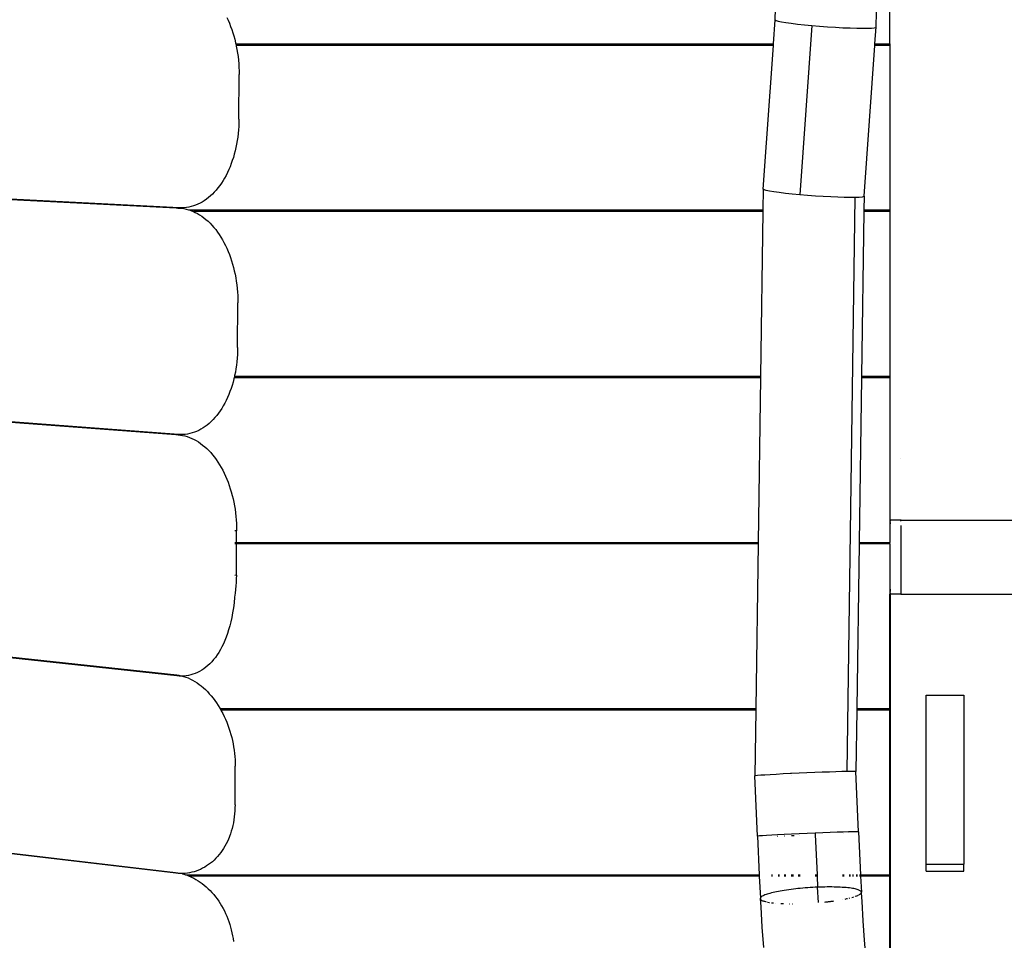
# Model space of a CAD drawing. Units: centimetres. Extents: x -513 to 733, y -454 to 367.
# Drawn here: x 31 to 102, y -94 to -28 of the extents above; entities that cross this region are included whole.
import ezdxf

# ---------------------------------------------------------------- set-up
doc = ezdxf.new("R2010")
doc.units = ezdxf.units.CM

msp = doc.modelspace()

# ---------------------------------------------------------------- linework, layer by layer
for p, q in [((85.65, -27.941), (85.889, -17.763)), ((92.943, -28.444), (93.195, -17.763)), ((93.928, -29.669), (93.928, -19.48)), ((45.993, -27.758), (46.093, -27.968)), ((46.093, -27.968), (46.188, -28.185)), ((46.188, -28.185), (46.277, -28.407)), ((46.277, -28.407), (46.36, -28.634)), ((85.527, -29.669), (85.65, -27.941)), ((85.65, -27.941), (85.715, -27.982)), ((85.715, -27.982), (85.867, -28.028)), ((85.867, -28.028), (86.104, -28.079)), ((86.104, -28.079), (86.419, -28.132)), ((86.419, -28.132), (86.806, -28.186)), ((86.806, -28.186), (87.253, -28.241)), ((87.253, -28.241), (87.752, -28.295)), ((88.288, -28.346), (87.411, -40.587)), ((87.752, -28.295), (88.288, -28.346)), ((88.288, -28.346), (88.848, -28.394)), ((88.848, -28.394), (89.42, -28.436)), ((89.42, -28.436), (89.989, -28.472)), ((92.853, -29.669), (92.943, -28.444)), ((92.918, -28.479), (92.943, -28.444)), ((46.36, -28.634), (46.438, -28.866)), ((46.438, -28.866), (46.51, -29.103)), ((46.51, -29.103), (46.577, -29.343)), ((89.989, -28.472), (90.541, -28.502)), ((90.541, -28.502), (91.062, -28.524)), ((91.062, -28.524), (91.54, -28.538)), ((91.54, -28.538), (91.963, -28.543)), ((91.963, -28.543), (92.32, -28.539)), ((92.32, -28.539), (92.602, -28.528)), ((92.602, -28.528), (92.803, -28.507)), ((92.803, -28.507), (92.918, -28.479)), ((46.577, -29.343), (46.637, -29.588)), ((46.637, -29.588), (46.654, -29.669)), ((46.654, -29.669), (50.021, -29.669)), ((46.654, -29.669), (46.678, -29.78)), ((50.021, -29.78), (46.678, -29.78)), ((46.678, -29.78), (46.69, -29.836)), ((46.69, -29.836), (46.738, -30.086)), ((50.021, -29.78), (50.021, -29.669)), ((50.021, -29.669), (50.318, -29.669)), ((50.318, -29.78), (50.021, -29.78)), ((50.318, -29.78), (50.318, -29.669)), ((50.318, -29.669), (56.668, -29.669)), ((56.668, -29.78), (50.318, -29.78)), ((56.668, -29.669), (56.668, -29.78)), ((56.668, -29.669), (56.965, -29.669)), ((56.965, -29.78), (56.668, -29.78)), ((56.965, -29.78), (56.965, -29.669)), ((56.965, -29.669), (84.745, -29.669)), ((84.745, -29.78), (56.965, -29.78)), ((84.745, -29.78), (84.745, -29.669)), ((84.745, -29.669), (85.042, -29.669)), ((85.042, -29.78), (84.745, -29.78)), ((84.774, -40.181), (85.519, -29.78)), ((85.042, -29.78), (85.042, -29.669)), ((85.042, -29.669), (85.527, -29.669)), ((85.519, -29.78), (85.042, -29.78)), ((85.519, -29.78), (85.527, -29.669)), ((92.067, -40.685), (92.848, -29.78)), ((92.848, -29.78), (92.853, -29.669)), ((93.687, -29.78), (92.848, -29.78)), ((92.853, -29.669), (93.687, -29.669)), ((93.687, -29.78), (93.687, -29.669)), ((93.687, -29.669), (93.928, -29.669)), ((93.928, -29.78), (93.687, -29.78)), ((93.928, -29.669), (93.928, -29.78)), ((93.928, -29.78), (93.928, -41.685)), ((46.738, -30.086), (46.779, -30.34)), ((46.779, -30.34), (46.814, -30.595)), ((46.814, -30.595), (46.842, -30.853)), ((46.842, -30.853), (46.864, -31.111)), ((46.864, -31.111), (46.88, -31.371)), ((46.878, -35.122), (46.891, -31.892)), ((46.88, -31.371), (46.888, -31.631)), ((46.888, -31.631), (46.891, -31.892)), ((46.873, -35.382), (46.862, -35.642)), ((46.878, -35.122), (46.873, -35.382)), ((46.821, -36.157), (46.791, -36.411)), ((46.845, -35.9), (46.821, -36.157)), ((46.862, -35.642), (46.845, -35.9)), ((46.71, -36.914), (46.661, -37.16)), ((46.754, -36.664), (46.71, -36.914)), ((46.791, -36.411), (46.754, -36.664)), ((46.543, -37.643), (46.475, -37.878)), ((46.605, -37.404), (46.543, -37.643)), ((46.661, -37.16), (46.605, -37.404)), ((46.321, -38.334), (46.236, -38.554)), ((46.401, -38.109), (46.321, -38.334)), ((46.475, -37.878), (46.401, -38.109)), ((46.048, -38.978), (45.947, -39.18)), ((46.145, -38.769), (46.048, -38.978)), ((46.236, -38.554), (46.145, -38.769)), ((45.611, -39.746), (45.49, -39.92)), ((45.728, -39.564), (45.611, -39.746)), ((45.84, -39.376), (45.728, -39.564)), ((45.947, -39.18), (45.84, -39.376)), ((44.962, -40.536), (44.821, -40.669)), ((45.1, -40.395), (44.962, -40.536)), ((45.234, -40.245), (45.1, -40.395)), ((45.364, -40.086), (45.234, -40.245)), ((45.49, -39.92), (45.364, -40.086)), ((84.774, -40.181), (84.753, -41.685)), ((84.839, -40.222), (84.774, -40.181)), ((84.991, -40.269), (84.839, -40.222)), ((85.228, -40.319), (84.991, -40.269)), ((85.543, -40.372), (85.228, -40.319)), ((85.93, -40.427), (85.543, -40.372)), ((86.377, -40.482), (85.93, -40.427)), ((86.875, -40.536), (86.377, -40.482)), ((87.411, -40.587), (86.875, -40.536)), ((42.592, -41.527), (29.135, -40.828)), ((29.137, -40.853), (42.333, -41.539)), ((43.909, -41.272), (43.749, -41.339)), ((44.068, -41.195), (43.909, -41.272)), ((44.224, -41.109), (44.068, -41.195)), ((44.377, -41.013), (44.224, -41.109)), ((44.528, -40.907), (44.377, -41.013)), ((44.676, -40.793), (44.528, -40.907)), ((44.821, -40.669), (44.676, -40.793)), ((87.972, -40.634), (87.411, -40.587)), ((88.544, -40.677), (87.972, -40.634)), ((89.113, -40.713), (88.544, -40.677)), ((89.665, -40.742), (89.113, -40.713)), ((90.171, -40.764), (89.665, -40.742)), ((90.636, -40.778), (90.171, -40.764)), ((91.05, -40.783), (90.636, -40.778)), ((91.403, -40.781), (90.813, -82.288)), ((91.403, -40.781), (91.05, -40.783)), ((91.703, -40.77), (91.403, -40.781)), ((91.917, -40.749), (91.703, -40.77)), ((92.04, -40.721), (91.917, -40.749)), ((92.067, -40.685), (92.04, -40.721)), ((92.067, -40.685), (92.052, -41.685)), ((42.592, -41.527), (42.333, -41.539)), ((42.333, -41.539), (42.468, -41.546)), ((42.759, -41.53), (42.468, -41.546)), ((42.468, -41.546), (42.568, -41.551)), ((42.568, -41.551), (42.735, -41.565)), ((42.759, -41.53), (42.592, -41.527)), ((42.735, -41.565), (42.902, -41.589)), ((42.926, -41.524), (42.759, -41.53)), ((42.902, -41.589), (43.068, -41.623)), ((43.093, -41.507), (42.926, -41.524)), ((43.068, -41.623), (43.234, -41.667)), ((43.259, -41.48), (43.093, -41.507)), ((43.234, -41.667), (43.289, -41.685)), ((43.423, -41.443), (43.259, -41.48)), ((43.289, -41.685), (50.021, -41.685)), ((43.289, -41.685), (43.398, -41.721)), ((43.398, -41.721), (43.561, -41.785)), ((43.587, -41.396), (43.423, -41.443)), ((43.561, -41.785), (43.585, -41.796)), ((50.021, -41.796), (43.585, -41.796)), ((43.585, -41.796), (43.723, -41.859)), ((43.749, -41.339), (43.587, -41.396)), ((43.723, -41.859), (43.883, -41.942)), ((43.883, -41.942), (44.04, -42.036)), ((50.021, -41.796), (50.021, -41.685)), ((50.021, -41.685), (50.318, -41.685)), ((50.318, -41.796), (50.021, -41.796)), ((50.318, -41.796), (50.318, -41.685)), ((50.318, -41.685), (56.668, -41.685)), ((56.668, -41.796), (50.318, -41.796)), ((56.668, -41.685), (56.668, -41.796)), ((56.668, -41.685), (56.965, -41.685)), ((56.965, -41.796), (56.668, -41.796)), ((56.965, -41.796), (56.965, -41.685)), ((56.965, -41.685), (84.745, -41.685)), ((84.745, -41.796), (56.965, -41.796)), ((84.751, -41.796), (84.582, -53.701)), ((84.745, -41.796), (84.745, -41.685)), ((84.745, -41.685), (84.753, -41.685)), ((84.751, -41.796), (84.745, -41.796)), ((84.753, -41.685), (84.751, -41.796)), ((92.051, -41.796), (91.883, -53.701)), ((92.052, -41.685), (92.051, -41.796)), ((93.687, -41.796), (92.051, -41.796)), ((92.052, -41.685), (93.687, -41.685)), ((93.687, -41.796), (93.687, -41.685)), ((93.687, -41.685), (93.928, -41.685)), ((93.928, -41.796), (93.687, -41.796)), ((93.928, -41.685), (93.928, -41.796)), ((93.928, -41.796), (93.928, -53.701)), ((44.04, -42.036), (44.196, -42.138)), ((44.196, -42.138), (44.348, -42.25)), ((44.348, -42.25), (44.498, -42.371)), ((44.498, -42.371), (44.645, -42.501)), ((44.645, -42.501), (44.789, -42.64)), ((44.789, -42.64), (44.929, -42.787)), ((44.929, -42.787), (45.066, -42.943)), ((45.066, -42.943), (45.199, -43.107)), ((45.199, -43.107), (45.327, -43.279)), ((45.327, -43.279), (45.451, -43.458)), ((45.451, -43.458), (45.571, -43.644)), ((45.571, -43.644), (45.686, -43.838)), ((45.686, -43.838), (45.797, -44.038)), ((45.797, -44.038), (45.902, -44.245)), ((45.902, -44.245), (46.002, -44.457)), ((46.002, -44.457), (46.097, -44.676)), ((46.097, -44.676), (46.186, -44.9)), ((46.186, -44.9), (46.27, -45.129)), ((46.27, -45.129), (46.348, -45.363)), ((46.348, -45.363), (46.42, -45.601)), ((46.42, -45.601), (46.486, -45.843)), ((46.486, -45.843), (46.546, -46.088)), ((46.546, -46.088), (46.599, -46.337)), ((46.599, -46.337), (46.647, -46.589)), ((46.647, -46.589), (46.688, -46.843)), ((46.688, -46.843), (46.723, -47.099)), ((46.723, -47.099), (46.751, -47.357)), ((46.751, -47.357), (46.773, -47.616)), ((46.773, -47.616), (46.788, -47.876)), ((46.786, -51.625), (46.799, -48.396)), ((46.788, -47.876), (46.797, -48.136)), ((46.797, -48.136), (46.799, -48.396)), ((46.782, -51.884), (46.771, -52.143)), ((46.786, -51.625), (46.782, -51.884)), ((46.729, -52.656), (46.699, -52.909)), ((46.753, -52.4), (46.729, -52.656)), ((46.771, -52.143), (46.753, -52.4)), ((46.662, -53.161), (46.619, -53.409)), ((46.699, -52.909), (46.662, -53.161)), ((46.513, -53.896), (46.451, -54.133)), ((46.533, -53.812), (46.513, -53.896)), ((46.558, -53.701), (46.533, -53.812)), ((50.021, -53.812), (46.533, -53.812)), ((46.569, -53.654), (46.558, -53.701)), ((46.558, -53.701), (50.021, -53.701)), ((46.619, -53.409), (46.569, -53.654)), ((50.021, -53.812), (50.021, -53.701)), ((50.021, -53.701), (50.318, -53.701)), ((50.318, -53.812), (50.021, -53.812)), ((50.318, -53.812), (50.318, -53.701)), ((50.318, -53.701), (56.668, -53.701)), ((56.668, -53.812), (50.318, -53.812)), ((56.668, -53.701), (56.668, -53.812)), ((56.668, -53.701), (56.965, -53.701)), ((56.965, -53.812), (56.668, -53.812)), ((56.965, -53.812), (56.965, -53.701)), ((56.965, -53.701), (84.582, -53.701)), ((84.58, -53.812), (56.965, -53.812)), ((84.58, -53.812), (84.41, -65.718)), ((84.582, -53.701), (84.58, -53.812)), ((91.881, -53.812), (91.713, -65.718)), ((91.883, -53.701), (91.881, -53.812)), ((91.987, -53.812), (91.881, -53.812)), ((91.883, -53.701), (91.987, -53.701)), ((91.987, -53.701), (91.987, -53.812)), ((91.987, -53.701), (93.687, -53.701)), ((93.687, -53.812), (91.987, -53.812)), ((93.687, -53.812), (93.687, -53.701)), ((93.687, -53.701), (93.928, -53.701)), ((93.928, -53.812), (93.687, -53.812)), ((93.928, -53.701), (93.928, -53.812)), ((93.928, -53.812), (93.928, -64.11)), ((46.31, -54.595), (46.23, -54.818)), ((46.383, -54.366), (46.31, -54.595)), ((46.451, -54.133), (46.383, -54.366)), ((45.957, -55.454), (45.855, -55.653)), ((46.053, -55.248), (45.957, -55.454)), ((46.144, -55.036), (46.053, -55.248)), ((46.23, -54.818), (46.144, -55.036)), ((45.519, -56.21), (45.398, -56.381)), ((45.636, -56.032), (45.519, -56.21)), ((45.748, -55.846), (45.636, -56.032)), ((45.855, -55.653), (45.748, -55.846)), ((42.501, -57.915), (29.052, -56.893)), ((29.053, -56.918), (42.327, -57.928)), ((45.009, -56.846), (44.871, -56.983)), ((45.143, -56.699), (45.009, -56.846)), ((45.272, -56.544), (45.143, -56.699)), ((45.398, -56.381), (45.272, -56.544)), ((43.976, -57.62), (43.818, -57.693)), ((44.132, -57.538), (43.976, -57.62)), ((44.286, -57.445), (44.132, -57.538)), ((44.437, -57.344), (44.286, -57.445)), ((44.585, -57.233), (44.437, -57.344)), ((44.729, -57.113), (44.585, -57.233)), ((44.871, -56.983), (44.729, -57.113)), ((42.501, -57.915), (42.327, -57.928)), ((42.327, -57.928), (42.476, -57.939)), ((42.476, -57.939), (42.509, -57.943)), ((42.668, -57.923), (42.501, -57.915)), ((42.835, -57.921), (42.509, -57.943)), ((42.509, -57.943), (42.644, -57.957)), ((42.644, -57.957), (42.81, -57.985)), ((42.835, -57.921), (42.668, -57.923)), ((42.81, -57.985), (42.977, -58.023)), ((43.001, -57.908), (42.835, -57.921)), ((42.977, -58.023), (43.142, -58.071)), ((43.167, -57.885), (43.001, -57.908)), ((43.142, -58.071), (43.307, -58.129)), ((43.332, -57.852), (43.167, -57.885)), ((43.307, -58.129), (43.47, -58.197)), ((43.495, -57.809), (43.332, -57.852)), ((43.47, -58.197), (43.631, -58.274)), ((43.657, -57.756), (43.495, -57.809)), ((43.631, -58.274), (43.791, -58.362)), ((43.818, -57.693), (43.657, -57.756)), ((43.791, -58.362), (43.949, -58.458)), ((43.949, -58.458), (44.104, -58.565)), ((44.104, -58.565), (44.257, -58.68)), ((44.257, -58.68), (44.407, -58.805)), ((44.407, -58.805), (44.553, -58.938)), ((44.553, -58.938), (44.697, -59.08)), ((44.697, -59.08), (44.837, -59.23)), ((44.837, -59.23), (44.974, -59.389)), ((44.974, -59.389), (45.107, -59.556)), ((45.107, -59.556), (45.235, -59.73)), ((45.235, -59.73), (45.359, -59.912)), ((94.72, -59.661), (94.72, -59.648)), ((45.359, -59.912), (45.479, -60.101)), ((45.479, -60.101), (45.594, -60.297)), ((45.594, -60.297), (45.705, -60.5)), ((45.705, -60.5), (45.81, -60.709)), ((45.81, -60.709), (45.91, -60.924)), ((45.91, -60.924), (46.005, -61.144)), ((46.005, -61.144), (46.094, -61.37)), ((46.094, -61.37), (46.177, -61.601)), ((46.177, -61.601), (46.255, -61.836)), ((46.255, -61.836), (46.327, -62.075)), ((46.327, -62.075), (46.393, -62.318)), ((46.393, -62.318), (46.453, -62.565)), ((46.453, -62.565), (46.507, -62.815)), ((46.507, -62.815), (46.554, -63.067)), ((46.554, -63.067), (46.596, -63.322)), ((46.596, -63.322), (46.63, -63.579)), ((46.63, -63.579), (46.659, -63.837)), ((46.659, -63.837), (46.68, -64.096)), ((46.68, -64.096), (46.696, -64.356)), ((46.696, -64.356), (46.705, -64.616)), ((46.705, -64.616), (46.707, -64.876)), ((93.984, -64.11), (93.928, -64.11)), ((93.928, -64.11), (93.928, -65.718)), ((93.984, -64.11), (93.984, -64.055)), ((94.72, -64.11), (93.984, -64.11)), ((93.984, -64.183), (93.984, -64.11)), ((93.984, -64.372), (93.984, -64.277)), ((94.72, -64.11), (94.72, -64.055)), ((94.72, -64.182), (94.72, -64.11)), ((94.72, -64.11), (148.086, -64.11)), ((94.72, -64.491), (94.72, -69.466)), ((46.707, -64.876), (46.592, -64.885)), ((46.703, -65.718), (46.707, -64.876)), ((46.59, -65.718), (46.703, -65.718)), ((46.703, -65.829), (46.59, -65.829)), ((46.693, -68.098), (46.703, -65.829)), ((46.703, -65.718), (50.021, -65.718)), ((46.703, -65.829), (46.703, -65.718)), ((50.021, -65.829), (46.703, -65.829)), ((50.021, -65.829), (50.021, -65.718)), ((50.021, -65.718), (50.318, -65.718)), ((50.318, -65.829), (50.021, -65.829)), ((50.318, -65.829), (50.318, -65.718)), ((50.318, -65.718), (56.668, -65.718)), ((56.668, -65.829), (50.318, -65.829)), ((56.668, -65.718), (56.668, -65.829)), ((56.668, -65.718), (56.965, -65.718)), ((56.965, -65.829), (56.668, -65.829)), ((56.965, -65.829), (56.965, -65.718)), ((56.965, -65.718), (84.41, -65.718)), ((84.409, -65.829), (56.965, -65.829)), ((84.409, -65.829), (84.239, -77.734)), ((84.41, -65.718), (84.409, -65.829)), ((91.711, -65.829), (91.542, -77.734)), ((91.713, -65.718), (91.711, -65.829)), ((91.987, -65.829), (91.711, -65.829)), ((91.713, -65.718), (91.987, -65.718)), ((91.987, -65.718), (91.987, -65.829)), ((91.987, -65.718), (93.687, -65.718)), ((93.687, -65.829), (91.987, -65.829)), ((93.687, -65.829), (93.687, -65.718)), ((93.687, -65.718), (93.928, -65.718)), ((93.928, -65.829), (93.687, -65.829)), ((93.928, -65.829), (93.928, -65.718)), ((93.928, -65.829), (93.928, -69.466)), ((46.693, -68.098), (46.585, -68.107)), ((46.693, -68.098), (46.689, -68.357)), ((46.66, -68.872), (46.636, -69.127)), ((46.678, -68.615), (46.66, -68.872)), ((46.689, -68.357), (46.678, -68.615)), ((46.569, -69.685), (46.525, -70.083)), ((46.581, -69.548), (46.569, -69.685)), ((46.606, -69.38), (46.581, -69.548)), ((46.636, -69.127), (46.606, -69.38)), ((93.928, -69.466), (93.984, -69.466)), ((93.928, -77.734), (93.928, -69.466)), ((93.984, -69.264), (93.984, -69.111)), ((93.984, -69.466), (93.984, -69.376)), ((94.72, -69.466), (93.984, -69.466)), ((93.984, -159.382), (93.984, -69.466)), ((94.72, -69.466), (148.086, -69.466)), ((46.474, -70.457), (46.418, -70.81)), ((46.525, -70.083), (46.474, -70.457)), ((46.355, -71.144), (46.287, -71.46)), ((46.418, -70.81), (46.355, -71.144)), ((46.212, -71.759), (46.132, -72.044)), ((46.287, -71.46), (46.212, -71.759)), ((45.955, -72.572), (45.858, -72.816)), ((46.046, -72.315), (45.955, -72.572)), ((46.132, -72.044), (46.046, -72.315)), ((45.649, -73.267), (45.537, -73.475)), ((45.756, -73.047), (45.649, -73.267)), ((45.858, -72.816), (45.756, -73.047)), ((28.963, -73.851), (42.378, -75.308)), ((42.401, -75.377), (28.967, -73.916)), ((45.299, -73.858), (45.173, -74.032)), ((45.42, -73.672), (45.299, -73.858)), ((45.537, -73.475), (45.42, -73.672)), ((44.63, -74.623), (44.485, -74.744)), ((44.771, -74.491), (44.63, -74.623)), ((44.909, -74.349), (44.771, -74.491)), ((45.043, -74.196), (44.909, -74.349)), ((45.173, -74.032), (45.043, -74.196)), ((42.378, -75.308), (42.545, -75.331)), ((42.568, -75.39), (42.401, -75.377)), ((42.545, -75.331), (42.712, -75.365)), ((42.735, -75.393), (42.568, -75.39)), ((42.806, -75.39), (42.735, -75.393)), ((42.902, -75.385), (42.806, -75.39)), ((42.806, -75.39), (42.824, -75.394)), ((42.902, -75.385), (42.824, -75.394)), ((42.824, -75.394), (42.878, -75.408)), ((42.878, -75.408), (43.043, -75.462)), ((43.068, -75.368), (42.902, -75.385)), ((43.232, -75.34), (43.068, -75.368)), ((43.396, -75.302), (43.232, -75.34)), ((43.558, -75.253), (43.396, -75.302)), ((43.718, -75.194), (43.558, -75.253)), ((43.876, -75.125), (43.718, -75.194)), ((44.033, -75.046), (43.876, -75.125)), ((44.186, -74.956), (44.033, -75.046)), ((44.337, -74.855), (44.186, -74.956)), ((44.485, -74.744), (44.337, -74.855)), ((43.043, -75.462), (43.208, -75.525)), ((43.208, -75.525), (43.371, -75.598)), ((43.371, -75.598), (43.532, -75.681)), ((43.532, -75.681), (43.692, -75.773)), ((43.692, -75.773), (43.849, -75.874)), ((43.849, -75.874), (44.005, -75.984)), ((44.005, -75.984), (44.157, -76.103)), ((44.157, -76.103), (44.307, -76.231)), ((44.307, -76.231), (44.454, -76.366)), ((44.454, -76.366), (44.598, -76.509)), ((44.598, -76.509), (44.738, -76.66)), ((44.738, -76.66), (44.875, -76.818)), ((44.875, -76.818), (45.007, -76.983)), ((96.553, -76.763), (99.272, -76.763)), ((96.553, -88.98), (96.553, -76.763)), ((99.272, -76.763), (99.272, -88.98)), ((45.007, -76.983), (45.136, -77.155)), ((45.136, -77.155), (45.26, -77.333)), ((45.26, -77.333), (45.38, -77.517)), ((45.38, -77.517), (45.495, -77.706)), ((45.495, -77.706), (45.511, -77.734)), ((45.511, -77.734), (50.021, -77.734)), ((45.511, -77.734), (45.574, -77.845)), ((50.021, -77.845), (45.574, -77.845)), ((45.574, -77.845), (45.605, -77.9)), ((45.605, -77.9), (45.711, -78.1)), ((45.711, -78.1), (45.811, -78.304)), ((50.021, -77.845), (50.021, -77.734)), ((50.021, -77.734), (50.318, -77.734)), ((50.318, -77.845), (50.021, -77.845)), ((50.318, -77.845), (50.318, -77.734)), ((50.318, -77.734), (56.668, -77.734)), ((56.668, -77.845), (50.318, -77.845)), ((56.668, -77.734), (56.668, -77.845)), ((56.668, -77.734), (56.965, -77.734)), ((56.965, -77.845), (56.668, -77.845)), ((56.965, -77.845), (56.965, -77.734)), ((56.965, -77.734), (84.239, -77.734)), ((84.238, -77.845), (56.965, -77.845)), ((84.238, -77.845), (84.17, -82.607)), ((84.239, -77.734), (84.238, -77.845)), ((91.541, -77.845), (91.478, -82.295)), ((91.542, -77.734), (91.541, -77.845)), ((91.689, -77.845), (91.541, -77.845)), ((91.542, -77.734), (91.689, -77.734)), ((91.689, -77.845), (91.689, -77.734)), ((91.689, -77.734), (91.987, -77.734)), ((91.987, -77.845), (91.689, -77.845)), ((91.987, -77.734), (91.987, -77.845)), ((91.987, -77.734), (93.687, -77.734)), ((93.687, -77.845), (91.987, -77.845)), ((93.687, -77.845), (93.687, -77.734)), ((93.687, -77.734), (93.928, -77.734)), ((93.928, -77.845), (93.687, -77.845)), ((93.928, -89.75), (93.928, -77.845)), ((45.811, -78.304), (45.905, -78.512)), ((45.905, -78.512), (45.995, -78.723)), ((45.995, -78.723), (46.078, -78.939)), ((46.078, -78.939), (46.156, -79.157)), ((46.156, -79.157), (46.228, -79.378)), ((46.228, -79.378), (46.294, -79.602)), ((46.294, -79.602), (46.354, -79.827)), ((46.354, -79.827), (46.408, -80.055)), ((46.408, -80.055), (46.456, -80.283)), ((46.456, -80.283), (46.497, -80.513)), ((46.497, -80.513), (46.532, -80.743)), ((46.532, -80.743), (46.561, -80.974)), ((46.561, -80.974), (46.583, -81.204)), ((46.583, -81.204), (46.598, -81.435)), ((46.598, -81.435), (46.607, -81.664)), ((46.607, -81.664), (46.609, -81.893)), ((46.598, -84.685), (46.609, -81.893)), ((84.9, -82.541), (84.593, -82.562)), ((85.279, -82.518), (84.9, -82.541)), ((85.721, -82.493), (85.279, -82.518)), ((86.215, -82.467), (85.721, -82.493)), ((86.748, -82.441), (86.215, -82.467)), ((86.817, -82.437), (86.748, -82.441)), ((87.37, -82.412), (86.817, -82.437)), ((86.817, -82.551), (86.822, -82.55)), ((87.934, -82.387), (87.37, -82.412)), ((88.495, -82.364), (87.934, -82.387)), ((89.04, -82.343), (88.495, -82.364)), ((89.556, -82.324), (89.04, -82.343)), ((90.031, -82.309), (89.556, -82.324)), ((90.453, -82.297), (90.031, -82.309)), ((90.813, -82.288), (90.453, -82.297)), ((91.105, -82.284), (90.813, -82.288)), ((91.316, -82.283), (91.105, -82.284)), ((91.442, -82.287), (91.316, -82.283)), ((91.478, -82.295), (91.442, -82.287)), ((91.442, -82.303), (91.478, -82.295)), ((91.665, -86.657), (91.478, -82.295)), ((84.223, -82.595), (84.17, -82.607)), ((84.357, -86.973), (84.17, -82.607)), ((84.366, -82.58), (84.223, -82.595)), ((84.593, -82.562), (84.366, -82.58)), ((46.598, -84.685), (46.594, -84.907)), ((46.598, -84.685), (46.595, -84.686)), ((46.566, -85.346), (46.542, -85.563)), ((46.583, -85.128), (46.566, -85.346)), ((46.594, -84.907), (46.583, -85.128)), ((46.475, -85.988), (46.432, -86.197)), ((46.512, -85.777), (46.475, -85.988)), ((46.542, -85.563), (46.512, -85.777)), ((46.265, -86.801), (46.197, -86.994)), ((46.327, -86.603), (46.265, -86.801)), ((46.382, -86.402), (46.327, -86.603)), ((46.432, -86.197), (46.382, -86.402)), ((86.828, -86.81), (86.302, -86.836)), ((87.384, -86.784), (86.828, -86.81)), ((87.955, -86.758), (87.384, -86.784)), ((88.527, -86.734), (87.955, -86.758)), ((89.087, -86.712), (88.527, -86.734)), ((88.527, -86.734), (88.532, -86.851)), ((89.62, -86.693), (89.087, -86.712)), ((90.113, -86.676), (89.62, -86.693)), ((90.555, -86.663), (90.113, -86.676)), ((90.554, -86.748), (90.557, -86.748)), ((90.934, -86.654), (90.555, -86.663)), ((91.241, -86.649), (90.934, -86.654)), ((90.934, -86.725), (90.939, -86.724)), ((91.469, -86.647), (91.241, -86.649)), ((91.611, -86.65), (91.469, -86.647)), ((91.665, -86.657), (91.611, -86.65)), ((91.665, -86.657), (91.809, -89.75)), ((45.959, -87.523), (45.868, -87.689)), ((46.044, -87.353), (45.959, -87.523)), ((46.124, -87.177), (46.044, -87.353)), ((46.17, -87.064), (46.124, -87.177)), ((46.197, -86.994), (46.17, -87.064)), ((84.393, -86.962), (84.357, -86.973)), ((84.357, -86.973), (84.394, -86.977)), ((84.357, -86.973), (84.486, -89.75)), ((84.518, -86.947), (84.393, -86.962)), ((84.73, -86.93), (84.518, -86.947)), ((85.022, -86.909), (84.73, -86.93)), ((85.387, -86.886), (85.022, -86.909)), ((85.818, -86.862), (85.387, -86.886)), ((86.302, -86.836), (85.818, -86.862)), ((85.819, -86.956), (85.822, -86.956)), ((86.302, -86.94), (86.306, -86.94)), ((86.827, -86.921), (86.936, -86.917)), ((86.936, -86.917), (87.003, -86.915)), ((87.381, -86.9), (87.386, -86.9)), ((88.527, -86.851), (88.532, -86.851)), ((88.532, -86.851), (88.667, -89.75)), ((28.888, -88.006), (42.295, -89.585)), ((42.319, -89.641), (28.891, -88.06)), ((45.563, -88.154), (45.452, -88.297)), ((45.67, -88.004), (45.563, -88.154)), ((45.772, -87.849), (45.67, -88.004)), ((45.868, -87.689), (45.772, -87.849)), ((44.825, -88.918), (44.688, -89.021)), ((44.959, -88.807), (44.825, -88.918)), ((45.089, -88.69), (44.959, -88.807)), ((45.214, -88.565), (45.089, -88.69)), ((45.335, -88.434), (45.214, -88.565)), ((45.452, -88.297), (45.335, -88.434)), ((42.295, -89.585), (42.462, -89.609)), ((42.486, -89.657), (42.319, -89.641)), ((42.462, -89.609), (42.629, -89.641)), ((42.653, -89.664), (42.486, -89.657)), ((42.724, -89.664), (42.653, -89.664)), ((42.819, -89.663), (42.724, -89.664)), ((42.795, -89.681), (42.724, -89.664)), ((42.985, -89.654), (42.795, -89.681)), ((42.985, -89.654), (42.819, -89.663)), ((43.15, -89.637), (42.985, -89.654)), ((43.313, -89.611), (43.15, -89.637)), ((43.475, -89.577), (43.313, -89.611)), ((43.635, -89.535), (43.475, -89.577)), ((43.794, -89.485), (43.635, -89.535)), ((43.95, -89.427), (43.794, -89.485)), ((44.103, -89.361), (43.95, -89.427)), ((44.254, -89.288), (44.103, -89.361)), ((44.402, -89.206), (44.254, -89.288)), ((44.546, -89.118), (44.402, -89.206)), ((44.688, -89.021), (44.546, -89.118)), ((96.553, -88.98), (99.272, -88.98)), ((96.553, -89.489), (96.553, -88.98)), ((96.553, -89.489), (99.272, -89.489)), ((99.272, -89.489), (99.272, -88.98)), ((42.795, -89.681), (42.961, -89.729)), ((42.961, -89.729), (43.023, -89.75)), ((43.023, -89.75), (50.021, -89.75)), ((43.023, -89.75), (43.125, -89.785)), ((43.125, -89.785), (43.288, -89.849)), ((43.288, -89.849), (43.315, -89.861)), ((50.021, -89.861), (43.315, -89.861)), ((43.315, -89.861), (43.45, -89.921)), ((43.45, -89.921), (43.61, -90.001)), ((43.61, -90.001), (43.767, -90.088)), ((43.767, -90.088), (43.923, -90.183)), ((43.923, -90.183), (44.076, -90.285)), ((44.076, -90.285), (44.226, -90.394)), ((50.021, -89.861), (50.021, -89.75)), ((50.021, -89.75), (50.318, -89.75)), ((50.318, -89.861), (50.021, -89.861)), ((50.318, -89.861), (50.318, -89.75)), ((50.318, -89.75), (56.668, -89.75)), ((56.668, -89.861), (50.318, -89.861)), ((56.668, -89.75), (56.668, -89.861)), ((56.668, -89.75), (56.965, -89.75)), ((56.965, -89.861), (56.668, -89.861)), ((56.965, -89.861), (56.965, -89.75)), ((56.965, -89.75), (84.486, -89.75)), ((84.491, -89.861), (56.965, -89.861)), ((84.486, -89.75), (84.491, -89.861)), ((84.486, -89.75), (84.502, -89.75)), ((84.491, -89.861), (84.569, -91.448)), ((84.507, -89.861), (84.491, -89.861)), ((85.456, -89.861), (85.371, -89.861)), ((85.372, -89.75), (85.454, -89.75)), ((85.857, -89.75), (85.953, -89.75)), ((85.958, -89.861), (85.859, -89.861)), ((86.299, -89.75), (86.412, -89.75)), ((86.417, -89.861), (86.299, -89.861)), ((86.966, -89.861), (86.795, -89.861)), ((86.796, -89.75), (86.967, -89.75)), ((87.44, -89.861), (87.31, -89.861)), ((87.313, -89.75), (87.438, -89.75)), ((88.535, -89.75), (88.667, -89.75)), ((88.672, -89.861), (88.535, -89.861)), ((88.667, -89.75), (88.672, -89.861)), ((88.672, -89.861), (88.708, -90.654)), ((90.618, -89.861), (90.505, -89.861)), ((90.507, -89.75), (90.616, -89.75)), ((90.995, -89.75), (91.076, -89.75)), ((91.081, -89.861), (90.997, -89.861)), ((91.303, -89.861), (91.226, -89.861)), ((91.227, -89.75), (91.301, -89.75)), ((91.49, -89.75), (91.597, -89.75)), ((91.601, -89.861), (91.491, -89.861)), ((91.74, -89.75), (91.78, -89.75)), ((91.786, -89.861), (91.744, -89.861)), ((91.795, -89.75), (91.809, -89.75)), ((91.814, -89.861), (91.799, -89.861)), ((91.809, -89.75), (91.814, -89.861)), ((91.809, -89.75), (91.987, -89.75)), ((91.814, -89.861), (91.868, -91.013)), ((91.987, -89.861), (91.814, -89.861)), ((91.987, -89.75), (91.987, -89.861)), ((91.987, -89.75), (93.687, -89.75)), ((93.687, -89.861), (91.987, -89.861)), ((93.687, -89.861), (93.687, -89.75)), ((93.687, -89.75), (93.928, -89.75)), ((93.928, -89.861), (93.687, -89.861)), ((93.928, -101.767), (93.928, -89.861)), ((44.226, -90.394), (44.373, -90.51)), ((44.373, -90.51), (44.516, -90.633)), ((44.516, -90.633), (44.657, -90.762)), ((44.657, -90.762), (44.793, -90.898)), ((44.793, -90.898), (44.926, -91.04)), ((44.926, -91.04), (45.055, -91.188)), ((85.255, -91.097), (85.154, -91.126)), ((85.365, -91.067), (85.255, -91.097)), ((85.483, -91.038), (85.365, -91.067)), ((85.609, -91.01), (85.483, -91.038)), ((85.74, -90.982), (85.609, -91.01)), ((85.874, -90.955), (85.74, -90.982)), ((86.009, -90.93), (85.874, -90.955)), ((86.148, -90.906), (86.009, -90.93)), ((86.297, -90.882), (86.148, -90.906)), ((86.454, -90.858), (86.297, -90.882)), ((86.618, -90.835), (86.454, -90.858)), ((86.785, -90.813), (86.618, -90.835)), ((86.954, -90.792), (86.785, -90.813)), ((87.123, -90.772), (86.954, -90.792)), ((87.289, -90.755), (87.123, -90.772)), ((87.456, -90.738), (87.289, -90.755)), ((87.631, -90.722), (87.456, -90.738)), ((87.811, -90.707), (87.631, -90.722)), ((87.994, -90.694), (87.811, -90.707)), ((88.178, -90.681), (87.994, -90.694)), ((88.359, -90.671), (88.178, -90.681)), ((88.537, -90.661), (88.359, -90.671)), ((88.708, -90.654), (88.537, -90.661)), ((88.878, -90.647), (88.708, -90.654)), ((88.768, -91.761), (88.708, -90.654)), ((89.053, -90.642), (88.878, -90.647)), ((89.229, -90.639), (89.053, -90.642)), ((89.404, -90.636), (89.229, -90.639)), ((89.576, -90.636), (89.404, -90.636)), ((89.743, -90.637), (89.576, -90.636)), ((89.903, -90.639), (89.743, -90.637)), ((90.053, -90.642), (89.903, -90.639)), ((90.201, -90.647), (90.053, -90.642)), ((90.348, -90.654), (90.201, -90.647)), ((90.493, -90.662), (90.348, -90.654)), ((90.634, -90.672), (90.493, -90.662)), ((90.768, -90.683), (90.634, -90.672)), ((90.895, -90.695), (90.768, -90.683)), ((91.013, -90.708), (90.895, -90.695)), ((91.121, -90.723), (91.013, -90.708)), ((91.222, -90.738), (91.121, -90.723)), ((91.32, -90.755), (91.222, -90.738)), ((91.412, -90.774), (91.32, -90.755)), ((91.497, -90.794), (91.412, -90.774)), ((91.574, -90.815), (91.497, -90.794)), ((91.641, -90.837), (91.574, -90.815)), ((91.699, -90.86), (91.641, -90.837)), ((91.747, -90.882), (91.699, -90.86)), ((91.787, -90.906), (91.747, -90.882)), ((91.82, -90.931), (91.787, -90.906)), ((91.808, -91.126), (91.835, -91.098)), ((91.845, -90.958), (91.82, -90.931)), ((91.835, -91.098), (91.854, -91.07)), ((91.861, -90.985), (91.845, -90.958)), ((91.854, -91.07), (91.863, -91.049)), ((91.868, -91.013), (91.861, -90.985)), ((91.866, -91.041), (91.863, -91.049)), ((91.863, -91.049), (91.903, -91.681)), ((91.866, -91.041), (91.868, -91.013)), ((45.055, -91.188), (45.179, -91.342)), ((45.179, -91.342), (45.299, -91.501)), ((45.299, -91.501), (45.414, -91.665)), ((45.414, -91.665), (45.525, -91.835)), ((84.569, -91.448), (84.566, -91.476)), ((84.566, -91.476), (84.598, -92.07)), ((84.566, -91.476), (84.573, -91.504)), ((84.58, -91.419), (84.569, -91.448)), ((84.573, -91.504), (84.589, -91.532)), ((84.599, -91.392), (84.58, -91.419)), ((84.589, -91.532), (84.614, -91.558)), ((84.627, -91.363), (84.599, -91.392)), ((84.614, -91.558), (84.647, -91.583)), ((84.663, -91.334), (84.627, -91.363)), ((84.647, -91.583), (84.687, -91.607)), ((84.709, -91.304), (84.663, -91.334)), ((84.687, -91.607), (84.735, -91.629)), ((84.765, -91.273), (84.709, -91.304)), ((84.735, -91.629), (84.785, -91.649)), ((84.829, -91.243), (84.765, -91.273)), ((84.814, -91.659), (84.861, -91.674)), ((84.901, -91.212), (84.829, -91.243)), ((84.861, -91.674), (84.937, -91.695)), ((84.98, -91.183), (84.901, -91.212)), ((84.937, -91.695), (84.986, -91.707)), ((85.064, -91.154), (84.98, -91.183)), ((85.154, -91.126), (85.064, -91.154)), ((85.093, -91.73), (85.114, -91.734)), ((85.114, -91.734), (85.212, -91.751)), ((85.212, -91.751), (85.236, -91.755)), ((85.371, -91.774), (85.421, -91.781)), ((85.421, -91.781), (85.522, -91.792)), ((85.687, -91.808), (85.693, -91.809)), ((89.235, -91.725), (89.312, -91.717)), ((89.312, -91.717), (89.444, -91.701)), ((89.462, -91.699), (89.481, -91.697)), ((89.481, -91.697), (89.65, -91.676)), ((89.65, -91.676), (89.669, -91.674)), ((89.684, -91.672), (89.817, -91.654)), ((89.817, -91.654), (89.889, -91.644)), ((90.499, -91.545), (90.503, -91.544)), ((90.689, -91.508), (90.695, -91.507)), ((90.695, -91.507), (90.826, -91.479)), ((90.826, -91.479), (90.86, -91.472)), ((90.999, -91.439), (91.035, -91.43)), ((91.18, -91.392), (91.28, -91.363)), ((91.28, -91.363), (91.309, -91.354)), ((91.424, -91.317), (91.454, -91.307)), ((91.454, -91.307), (91.533, -91.277)), ((91.533, -91.277), (91.605, -91.246)), ((91.605, -91.246), (91.639, -91.23)), ((91.679, -91.211), (91.725, -91.185)), ((91.725, -91.185), (91.771, -91.155)), ((91.771, -91.155), (91.808, -91.126)), ((91.903, -91.681), (91.985, -93.088)), ((45.525, -91.835), (45.63, -92.009)), ((45.63, -92.009), (45.73, -92.188)), ((45.73, -92.188), (45.825, -92.371)), ((45.825, -92.371), (45.915, -92.558)), ((84.598, -92.07), (84.685, -93.544)), ((86.054, -91.833), (86.087, -91.835)), ((86.087, -91.835), (86.234, -91.842)), ((86.234, -91.842), (86.245, -91.842)), ((86.656, -91.852), (86.67, -91.852)), ((86.872, -91.853), (86.89, -91.853)), ((45.915, -92.558), (45.999, -92.748)), ((45.999, -92.748), (46.077, -92.942)), ((46.077, -92.942), (46.149, -93.139)), ((46.149, -93.139), (46.215, -93.339)), ((91.985, -93.088), (92.081, -94.493)), ((46.215, -93.339), (46.275, -93.541)), ((46.275, -93.541), (46.329, -93.745)), ((46.329, -93.745), (46.377, -93.951)), ((84.685, -93.544), (84.785, -95.016)), ((46.377, -93.951), (46.418, -94.159)), ((46.418, -94.159), (46.453, -94.367)), ((46.453, -94.367), (46.482, -94.577)), ((92.081, -94.493), (92.19, -95.895))]:
    msp.add_line(p, q)

doc.saveas('drawing.dxf')
